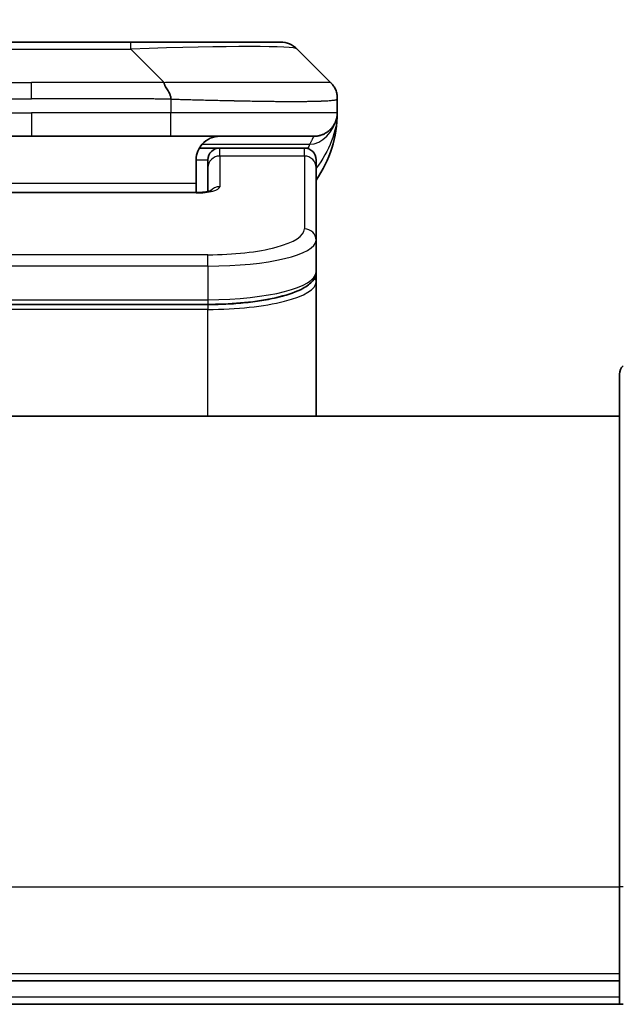
# Model space of a CAD drawing. Units: millimetres. Extents: x 0 to 11595, y 0 to 1967.
# Drawn here: x 4447 to 4472, y 1108 to 1149 of the extents above; entities that cross this region are included whole.
import ezdxf

# ---------------------------------------------------------------- set-up
doc = ezdxf.new("R2010")
doc.units = ezdxf.units.MM
for name, color, linetype, lineweight in [('Dimension (ISO)', 7, 'Continuous', 18), ('Dimension (ISO) @ 1', 7, 'Continuous', 18), ('Visible (ISO)', 7, 'Continuous', 35), ('Visible Narrow (ISO)', 7, 'Continuous', 25)]:
    doc.layers.add(name, color=color, linetype=linetype, lineweight=lineweight)
doc.styles.add('Note Text (TK)', font='MS PGothic.ttf')
doc.dimstyles.new('Default - Method 1b (TK)', dxfattribs={"dimscale": 5, "dimtxt": 2.5, "dimasz": 2.5, "dimexe": 1, "dimexo": 1.5, "dimgap": 1, "dimtad": 1, "dimtoh": 1, "dimrnd": 1e-08, "dimdsep": 46, "dimtxsty": 'Note Text (TK)', "dimblk": 'OPEN', "dimcen": 0.09, "dimdle": 5, "dimclrd": 100, "dimclre": 100, "dimclrt": 7, "dimadec": 1, "dimazin": 1, "dimtfac": 1, "dimtmove": 0, "dimatfit": 3, "dimldrblk": 'OPEN', "dimfxl": 0, "dimtolj": 1, "dimlwd": -1, "dimlwe": -1, "dimarcsym": 0})

# ---------------------------------------------------------------- blocks, each defined once
blk = doc.blocks.new('_Open')
at = {"color": 0, "linetype": 'ByBlock', "lineweight": -2}
for p, q in [((-1, 0.1667), (0, 0)), ((-1, -0.1667), (0, 0)), ((0, 0), (-1, 0))]:
    blk.add_line(p, q, dxfattribs=at)
blk = doc.blocks.new('*D48')
at = {"layer": 'Defpoints', "color": 0, "transparency": 16777216}
for p in [(4491.128, 1230.649), (4403.128, 1129.957), (4491.128, 1129.957)]:
    blk.add_point(p, dxfattribs=at)
at = {"layer": 'Dimension (ISO)', "color": 100, "transparency": 16777216}
for p, q in [((4403.128, 1140.457), (4403.128, 1237.649)), ((4491.128, 1140.457), (4491.128, 1237.649)), ((4420.628, 1230.649), (4473.628, 1230.649))]:
    blk.add_line(p, q, dxfattribs=at)
at = {"layer": 'Dimension (ISO)', "color": 100, "transparency": 16777216, "xscale": 17.5, "yscale": 17.5, "zscale": 17.5, "rotation": 180}
blk.add_blockref('_Open', (4403.128, 1230.649), dxfattribs=at)
at = {"layer": 'Dimension (ISO)', "color": 100, "transparency": 16777216, "xscale": 17.5, "yscale": 17.5, "zscale": 17.5}
blk.add_blockref('_Open', (4491.128, 1230.649), dxfattribs=at)
at = {"layer": 'Dimension (ISO)', "color": 7, "transparency": 16777216, "insert": (4447.128, 1263.178), "char_height": 17.5, "attachment_point": 5, "style": 'Note Text (TK)'}
blk.add_mtext('\\A1;\\fMS PGothic|b0|i0;{\\H17.4300;88±0.3 \\P}\\fMS PGothic|b0|i0;{\\H17.4300;(ケース外形 / External)}', dxfattribs=at)

msp = doc.modelspace()

# ---------------------------------------------------------------- linework, layer by layer
at = {"layer": 'Visible (ISO)'}
for p, q in [((4442.9065, 1148.4975), (4451.3502, 1148.4975)), ((4451.3502, 1148.4975), (4457.7141, 1148.4975)), ((4459.8354, 1146.7904), (4458.4212, 1148.2046)), ((4460.1283, 1146.0811), (4460.1283, 1146.0834)), ((4460.1283, 1146.0811), (4460.1283, 1145.4975)), ((4441.1995, 1144.4975), (4447.1283, 1144.4975)), ((4453.0572, 1144.4975), (4447.1283, 1144.4975)), ((4453.0572, 1144.4975), (4459.1283, 1144.4975)), ((4454.2623, 1143.9975), (4455.1283, 1143.9975)), ((4458.7283, 1143.9975), (4455.1283, 1143.9975)), ((4454.1283, 1143.4975), (4454.1283, 1142.4975)), ((4454.6283, 1143.1738), (4454.6283, 1143.4975)), ((4454.6283, 1143.1738), (4454.6283, 1142.1477)), ((4459.2283, 1143.1738), (4459.2283, 1143.4975)), ((4459.2283, 1143.1738), (4459.2283, 1140.0769)), ((4454.1283, 1142.1042), (4454.1283, 1142.4975)), ((4440.1283, 1142.1042), (4454.1283, 1142.1042)), ((4459.2283, 1140.0769), (4459.2283, 1138.7311)), ((4459.2283, 1138.3169), (4459.2283, 1138.7311)), ((4459.2283, 1132.5975), (4459.2283, 1138.3169)), ((4454.6283, 1137.3521), (4439.6283, 1137.3521)), ((4472.1283, 1112.5975), (4472.1283, 1134.3904)), ((4472.1283, 1132.5975), (4422.1283, 1132.5975)), ((4472.1283, 1112.5975), (4472.1283, 1107.5975)), ((4422.1283, 1108.5975), (4472.1283, 1108.5975)), ((4422.1283, 1107.5975), (4472.1283, 1107.5975)), ((4472.2748, 1107.5975), (4472.1283, 1107.5975))]:
    msp.add_line(p, q, dxfattribs=at)
for centre, radius, start, end in [((4457.7141, 1147.4975), 1, 45, 90), ((4455.1283, 1145.4975), 5, 325.08479, 0), ((4455.1283, 1143.4975), 0.5, 90, 180), ((4458.7283, 1143.4975), 0.5, 0, 90), ((4472.6283, 1134.3904), 0.5, 135, 180)]:
    msp.add_arc(centre, radius, start, end, dxfattribs=at)
for points, knots in [([(4452.7644, 1146.7904), (4452.7644, 1146.778), (4452.7655, 1146.7653), (4452.7676, 1146.7525), (4452.7697, 1146.7398), (4452.7728, 1146.727), (4452.7768, 1146.7141), (4452.7808, 1146.7012), (4452.7856, 1146.6882), (4452.7912, 1146.675), (4452.7967, 1146.662), (4452.803, 1146.6487), (4452.8098, 1146.6353), (4452.8235, 1146.6087), (4452.8395, 1146.5815), (4452.8568, 1146.5535), (4452.874, 1146.5257), (4452.8924, 1146.4972), (4452.9108, 1146.468), (4452.9292, 1146.4388), (4452.9476, 1146.4089), (4452.9648, 1146.3784), (4452.9821, 1146.3476), (4452.9981, 1146.3162), (4453.0118, 1146.2842), (4453.0187, 1146.268), (4453.0249, 1146.2517), (4453.0305, 1146.2353), (4453.0361, 1146.2187), (4453.0409, 1146.202), (4453.0448, 1146.1852), (4453.0488, 1146.1682), (4453.0519, 1146.1511), (4453.054, 1146.1338), (4453.0562, 1146.1163), (4453.0573, 1146.0986), (4453.0573, 1146.0811)], [0, 0, 0, 0, 0.0639341, 0.0639341, 0.0639341, 0.1272797, 0.1272797, 0.1272797, 0.1901351, 0.1901351, 0.1901351, 0.2525914, 0.2525914, 0.2525914, 0.3765924, 0.3765924, 0.3765924, 0.4999823, 0.4999823, 0.4999823, 0.6233743, 0.6233743, 0.6233743, 0.7473816, 0.7473816, 0.7473816, 0.8098428, 0.8098428, 0.8098428, 0.8727042, 0.8727042, 0.8727042, 0.9360571, 0.9360571, 0.9360571, 1, 1, 1, 1]), ([(4460.1283, 1146.0811), (4460.1283, 1146.0986), (4460.128, 1146.1163), (4460.1268, 1146.1511), (4460.1258, 1146.1682), (4460.1232, 1146.202), (4460.1215, 1146.2187), (4460.1175, 1146.2518), (4460.1151, 1146.268), (4460.1068, 1146.3162), (4460.0997, 1146.3477), (4460.0823, 1146.409), (4460.072, 1146.4389), (4460.0479, 1146.4973), (4460.0342, 1146.5258), (4460.0033, 1146.5815), (4459.9862, 1146.6088), (4459.9581, 1146.6488), (4459.9483, 1146.662), (4459.9279, 1146.6882), (4459.9172, 1146.7012), (4459.8952, 1146.727), (4459.8838, 1146.7398), (4459.8601, 1146.7653), (4459.8478, 1146.778), (4459.8354, 1146.7904)], [0, 0, 0, 0, 0.0638986, 0.0638986, 0.1272191, 0.1272191, 0.1900582, 0.1900582, 0.2525056, 0.2525056, 0.3765059, 0.3765059, 0.4999109, 0.4999109, 0.6233265, 0.6233265, 0.7473585, 0.7473585, 0.8098304, 0.8098304, 0.8727, 0.8727, 0.9360574, 0.9360574, 1, 1, 1, 1]), ([(4460.1283, 1145.4975), (4460.1283, 1145.4975), (4460.1283, 1145.4975), (4460.1283, 1145.4975), (4460.1283, 1145.4975), (4460.1283, 1145.4975), (4460.1283, 1145.4975), (4460.1283, 1145.4975), (4460.1283, 1145.4975), (4460.1283, 1145.4975), (4460.1283, 1145.4975), (4460.1283, 1145.4975), (4460.1283, 1145.4975), (4460.1283, 1145.4975), (4460.1283, 1145.4975), (4460.1283, 1145.4975), (4460.1283, 1145.4975), (4460.1283, 1145.4975), (4460.1283, 1145.4975), (4460.1283, 1145.4975), (4460.1283, 1145.4975), (4460.1283, 1145.4974), (4460.1283, 1145.4974), (4460.1283, 1145.4959), (4460.1283, 1145.4948), (4460.1283, 1145.4905), (4460.1283, 1145.4883), (4460.1282, 1145.4809), (4460.1281, 1145.4775), (4460.128, 1145.4712), (4460.1279, 1145.4688), (4460.1278, 1145.4635), (4460.1277, 1145.4616), (4460.1276, 1145.4575), (4460.1275, 1145.4557), (4460.1273, 1145.4506), (4460.1271, 1145.4471), (4460.1267, 1145.4403), (4460.1266, 1145.4374), (4460.1262, 1145.431), (4460.1259, 1145.4274), (4460.1254, 1145.4193), (4460.125, 1145.4148), (4460.1236, 1145.3988), (4460.1224, 1145.3871), (4460.1167, 1145.3395), (4460.1106, 1145.3059), (4460.0935, 1145.2312), (4460.0819, 1145.1927), (4460.0622, 1145.139), (4460.0565, 1145.1246), (4460.0469, 1145.1019), (4460.0435, 1145.0941), (4460.0376, 1145.0809), (4460.0352, 1145.0757), (4460.0307, 1145.0662), (4460.0287, 1145.062), (4460.0244, 1145.0533), (4460.0221, 1145.0487), (4460.0182, 1145.041), (4460.0165, 1145.0377), (4460.0116, 1145.0283), (4460.0089, 1145.0234), (4460.006, 1145.0181), (4460.0053, 1145.0168), (4460.0045, 1145.0153), (4460.0043, 1145.0149), (4460, 1145.0071), (4459.9973, 1145.0024), (4459.9912, 1144.9918), (4459.9885, 1144.9872), (4459.9825, 1144.9771), (4459.9812, 1144.975), (4459.9812, 1144.975)], [0, 0, 0, 0, 0.01383868, 0.01383868, 0.02701678, 0.02701678, 0.03140948, 0.03140948, 0.03287372, 0.03287372, 0.0333618, 0.0333618, 0.03352449, 0.03352449, 0.03356516, 0.03356516, 0.0335855, 0.0335855, 0.03359568, 0.03359568, 0.03360598, 0.03360598, 0.03363767, 0.03363767, 0.03454833, 0.03454833, 0.03753287, 0.03753287, 0.0454826, 0.0454826, 0.05078799, 0.05078799, 0.05302912, 0.05302912, 0.05440659, 0.05440659, 0.05597713, 0.05597713, 0.05698252, 0.05698252, 0.05813051, 0.05813051, 0.05951121, 0.05951121, 0.06295719, 0.06295719, 0.0746074, 0.0746074, 0.08995513, 0.08995513, 0.09554836, 0.09554836, 0.09838453, 0.09838453, 0.10016123, 0.10016123, 0.10154467, 0.10154467, 0.10310054, 0.10310054, 0.10442709, 0.10442709, 0.1073895, 0.1073895, 0.10836611, 0.10836611, 0.10869151, 0.10869151, 0.11524124, 0.11524124, 0.12630902, 0.12630902, 0.15015129, 0.15015129, 0.15015129, 0.15015129]), ([(4460.1283, 1145.4975), (4460.1283, 1145.4975), (4460.1283, 1145.5182), (4460.1283, 1145.4975), (4460.1283, 1145.4975), (4460.1283, 1145.4974), (4460.1283, 1145.4974), (4460.1283, 1145.4973), (4460.1283, 1145.4973), (4460.1283, 1145.4968), (4460.1283, 1145.4963), (4460.1283, 1145.4952), (4460.1283, 1145.4946), (4460.1283, 1145.4844), (4460.1283, 1145.4861), (4460.1283, 1145.485), (4460.1283, 1145.4935), (4460.1283, 1145.4975)], [0, 0, 0, 0, 0.07125346, 0.07125346, 0.07130396, 0.07130396, 0.07140576, 0.07140576, 0.07161255, 0.07161255, 0.07349327, 0.07349327, 0.07561635, 0.07561635, 0.1068888, 0.1068888, 0.13835859, 0.13835859, 0.13835859, 0.13835859]), ([(4460.1283, 1145.4975), (4460.1283, 1145.4975), (4460.1283, 1145.4975), (4460.1283, 1145.4975), (4460.1283, 1145.4975), (4460.1283, 1145.4974), (4460.1283, 1145.4974), (4460.1283, 1145.4973), (4460.1283, 1145.4973), (4460.1283, 1145.4968), (4460.1283, 1145.4963), (4460.1283, 1145.4952), (4460.1283, 1145.4946), (4460.1283, 1145.4844), (4460.1283, 1145.4861), (4460.1283, 1145.485), (4460.1283, 1145.4935), (4460.1283, 1145.4975)], [0.071233654, 0.071233654, 0.071233654, 0.071233654, 0.071244507, 0.071244507, 0.071295006, 0.071295006, 0.0713968, 0.0713968, 0.071603594, 0.071603594, 0.073484311, 0.073484311, 0.075607397, 0.075607397, 0.106879845, 0.106879845, 0.138349633, 0.138349633, 0.138349633, 0.138349633]), ([(4455.1283, 1144.4975), (4455.0003, 1144.4975), (4454.8607, 1144.4717), (4454.5977, 1144.3571), (4454.4744, 1144.2684), (4454.3103, 1144.0815), (4454.2464, 1143.9844), (4454.1552, 1143.758), (4454.1283, 1143.6284), (4454.1283, 1143.4975)], [-0.75818442, -0.75818442, -0.75818442, -0.75818442, -0.69165561, -0.69165561, -0.62512679, -0.62512679, -0.57978612, -0.57978612, -0.53444544, -0.53444544, -0.53444544, -0.53444544]), ([(4454.1283, 1142.1042), (4454.2025, 1142.1042), (4454.2775, 1142.1069), (4454.4217, 1142.117), (4454.4924, 1142.125), (4454.6139, 1142.1439), (4454.6671, 1142.1552), (4454.7249, 1142.1708), (4454.7402, 1142.1754), (4454.763, 1142.1832), (4454.7715, 1142.1864), (4454.7823, 1142.1909), (4454.7854, 1142.1924), (4454.7865, 1142.193), (4454.7866, 1142.1931), (4454.7866, 1142.1931)], [0, 0, 0, 0, 0.022246205, 0.022246205, 0.045380355, 0.045380355, 0.067678223, 0.067678223, 0.077438877, 0.077438877, 0.085819971, 0.085819971, 0.093057876, 0.093057876, 0.09466979, 0.09466979, 0.09466979, 0.09466979]), ([(4459.2283, 1138.7311), (4459.2283, 1138.5953), (4459.1711, 1138.4624), (4458.9805, 1138.2287), (4458.837, 1138.1232), (4458.4017, 1137.8902), (4458.063, 1137.7701), (4457.2804, 1137.5765), (4456.8324, 1137.4991), (4455.9106, 1137.3954), (4455.4295, 1137.3645), (4454.8421, 1137.3531), (4454.7352, 1137.3521), (4454.6283, 1137.3521)], [0, 0, 0, 0, 0.1023296, 0.1023296, 0.2184711, 0.2184711, 0.38316084, 0.38316084, 0.53936663, 0.53936663, 0.68402263, 0.68402263, 0.71607399, 0.71607399, 0.71607399, 0.71607399])]:
    msp.add_open_spline(points, degree=3, knots=knots, dxfattribs=at)
msp.add_rational_spline([(4459.1283, 1144.4975), (4459.7141, 1144.4975), (4460.1283, 1144.9117), (4460.1283, 1145.4975)], [1, 0.804737851912, 0.804737851912, 1], degree=3, dxfattribs=at)
at = {"layer": 'Visible Narrow (ISO)'}
for p, q in [((4442.9065, 1148.2046), (4451.3502, 1148.2046)), ((4451.3502, 1148.2046), (4451.3502, 1148.4975)), ((4452.7644, 1146.7904), (4451.3502, 1148.2046)), ((4441.4923, 1146.7904), (4447.1283, 1146.7904)), ((4452.7644, 1146.7904), (4447.1283, 1146.7904)), ((4447.1283, 1146.0833), (4447.1283, 1146.7904)), ((4453.0573, 1146.0811), (4453.0573, 1145.4975)), ((4441.1994, 1145.4975), (4447.1283, 1145.4975)), ((4447.1283, 1145.4975), (4447.1283, 1144.4975)), ((4453.0573, 1145.4975), (4447.1283, 1145.4975)), ((4460.1283, 1145.4975), (4453.0573, 1145.4975)), ((4454.3764, 1144.1568), (4458.9572, 1144.1568)), ((4455.1283, 1143.6568), (4455.1283, 1143.9975)), ((4458.7283, 1143.6568), (4458.7283, 1143.9975)), ((4458.7283, 1143.6568), (4455.1283, 1143.6568)), ((4455.1283, 1143.6568), (4455.1283, 1142.3551)), ((4458.7283, 1143.6568), (4458.7283, 1140.5599)), ((4454.1283, 1143.4975), (4454.6283, 1143.4975)), ((4454.1283, 1142.4975), (4440.6283, 1142.4975)), ((4454.1283, 1142.0872), (4440.1283, 1142.0872)), ((4454.1283, 1142.1042), (4454.1283, 1142.0872)), ((4454.6283, 1139.4613), (4439.6283, 1139.4613)), ((4454.6283, 1138.9783), (4454.6283, 1139.4613)), ((4454.6283, 1138.9783), (4439.6283, 1138.9783)), ((4454.6283, 1138.9783), (4454.6283, 1137.5521)), ((4439.6283, 1137.5521), (4454.6283, 1137.5521)), ((4454.6283, 1137.3312), (4439.6283, 1137.3312)), ((4454.6283, 1137.5521), (4454.6283, 1137.3521)), ((4454.6283, 1137.3312), (4454.6283, 1137.138)), ((4454.6283, 1137.138), (4439.6283, 1137.138)), ((4454.6283, 1132.5975), (4454.6283, 1137.138)), ((4422.1283, 1112.5975), (4472.1283, 1112.5975)), ((4472.2748, 1112.5975), (4472.1283, 1112.5975)), ((4472.1283, 1108.8975), (4422.1283, 1108.8975)), ((4472.1283, 1107.8975), (4422.1283, 1107.8975))]:
    msp.add_line(p, q, dxfattribs=at)
for centre, major_axis, ratio, start_param, end_param in [((4444.9859, 1147.4975), (13.4415, 0.6951), 0.0318713, 0.02873, 1.075914), ((4453.0572, 1145.4975), (-0.0001, -1), 0.0000501, 0.0000001, 1.5707964), ((4455.1283, 1143.1738), (-0.5, 0), 0.9659258, 4.712389, 6.2831852), ((4458.7283, 1143.1738), (0.5, 0), 0.9659258, 0, 1.5707963), ((4454.1284, 1142.3551), (0.9999, 0), 0.2679501, 4.7122886, 6.2831855), ((4455.1283, 1141.8722), (0.5, 0), 0.9659262, 1.5707914, 2.4633227), ((4454.6287, 1140.5598), (4.0996, 0.0001), 0.2679488, 4.7122936, 6.2831961), ((4458.7283, 1140.0769), (0.5, 0), 0.9659255, 6.2831808, 7.8539771), ((4454.6283, 1140.0769), (4.6, 0), 0.238824, 4.7123936, 6.2831852), ((4454.6283, 1138.7311), (-4.6, 0), 0.2563001, 1.5708007, 3.1415933), ((4454.6284, 1138.3169), (4.6, 0), 0.256298, 4.7123843, 6.2831855), ((4459.0283, 1138.3169), (0.2, 0), 0.9659258, 6.2831852, 7.1520206)]:
    msp.add_ellipse(centre, major_axis=major_axis, ratio=ratio, start_param=start_param, end_param=end_param, dxfattribs=at)
for points, knots in [([(4452.7644, 1146.7904), (4452.8002, 1146.7916), (4452.836, 1146.7927), (4452.9085, 1146.7946), (4452.9452, 1146.7953), (4453.056, 1146.7973), (4453.1302, 1146.7982), (4453.2154, 1146.7987), (4453.2265, 1146.7987), (4453.2988, 1146.7991), (4453.36, 1146.7991), (4453.4358, 1146.799), (4453.4505, 1146.799), (4453.4848, 1146.7989), (4453.5043, 1146.7989), (4453.5561, 1146.7987), (4453.5883, 1146.7987), (4453.634, 1146.7986), (4453.6475, 1146.7986), (4453.6771, 1146.7987), (4453.6932, 1146.7987), (4453.7213, 1146.7988), (4453.7334, 1146.7989), (4453.7623, 1146.7989), (4453.7792, 1146.799), (4453.8072, 1146.7991), (4453.8184, 1146.7991), (4453.8761, 1146.7992), (4453.9226, 1146.7993), (4453.9785, 1146.7995), (4453.9879, 1146.7995), (4454.1029, 1146.7997), (4454.2081, 1146.7999), (4454.3192, 1146.8001), (4454.3252, 1146.8001), (4454.4392, 1146.8002), (4454.5469, 1146.8003), (4454.7668, 1146.8004), (4454.8791, 1146.8005), (4455.102, 1146.8004), (4455.2127, 1146.8004), (4455.426, 1146.8002), (4455.5287, 1146.8001), (4455.6366, 1146.7999), (4455.6426, 1146.7999), (4455.7562, 1146.7998), (4455.8627, 1146.7996), (4456.0622, 1146.7993), (4456.1554, 1146.7991), (4456.2584, 1146.7989), (4456.2691, 1146.7989), (4456.3823, 1146.7987), (4456.4834, 1146.7985), (4456.6674, 1146.7981), (4456.7508, 1146.7979), (4456.8475, 1146.7977), (4456.862, 1146.7977), (4456.9724, 1146.7975), (4457.0667, 1146.7973), (4457.2336, 1146.797), (4457.3068, 1146.7969), (4457.396, 1146.7968), (4457.4131, 1146.7967), (4457.5185, 1146.7966), (4457.6047, 1146.7965), (4457.7307, 1146.7964), (4457.7722, 1146.7964), (4457.8233, 1146.7964), (4457.8335, 1146.7964), (4457.855, 1146.7964), (4457.8663, 1146.7964), (4457.8814, 1146.7964), (4457.8903, 1146.7964), (4457.9041, 1146.7964), (4457.9191, 1146.7964), (4457.9389, 1146.7964), (4457.9637, 1146.7964), (4457.9833, 1146.7964), (4458.0126, 1146.7964), (4458.032, 1146.7964), (4458.0898, 1146.7964), (4458.1277, 1146.7964), (4458.2234, 1146.7965), (4458.2803, 1146.7966), (4458.351, 1146.7967), (4458.3663, 1146.7967), (4458.4512, 1146.7968), (4458.5183, 1146.797), (4458.6346, 1146.7973), (4458.6847, 1146.7974), (4458.745, 1146.7976), (4458.757, 1146.7976), (4458.8282, 1146.7978), (4458.885, 1146.798), (4458.9834, 1146.7984), (4459.0259, 1146.7986), (4459.0757, 1146.7988), (4459.0847, 1146.7988), (4459.1427, 1146.7991), (4459.189, 1146.7993), (4459.269, 1146.7996), (4459.3034, 1146.7997), (4459.3429, 1146.7999), (4459.3495, 1146.7999), (4459.4273, 1146.8002), (4459.4896, 1146.8004), (4459.5483, 1146.8004), (4459.553, 1146.8004), (4459.5863, 1146.8005), (4459.6125, 1146.8004), (4459.6566, 1146.8003), (4459.6751, 1146.8002), (4459.695, 1146.8001), (4459.6981, 1146.8001), (4459.7174, 1146.7999), (4459.7321, 1146.7998), (4459.7476, 1146.7995), (4459.7499, 1146.7995), (4459.7559, 1146.7994), (4459.7595, 1146.7993), (4459.7642, 1146.7992), (4459.7655, 1146.7992), (4459.7689, 1146.7991), (4459.7709, 1146.7991), (4459.7744, 1146.799), (4459.776, 1146.799), (4459.779, 1146.7989), (4459.7805, 1146.7988), (4459.7831, 1146.7988), (4459.7842, 1146.7988), (4459.7857, 1146.7988), (4459.786, 1146.7988), (4459.7877, 1146.7989), (4459.7891, 1146.7989), (4459.7933, 1146.799), (4459.7959, 1146.7991), (4459.7995, 1146.7993), (4459.8006, 1146.7993), (4459.803, 1146.7994), (4459.8042, 1146.7994), (4459.8091, 1146.7994), (4459.8125, 1146.7993), (4459.8163, 1146.799), (4459.817, 1146.7989), (4459.8213, 1146.7983), (4459.8246, 1146.7974), (4459.829, 1146.7954), (4459.8303, 1146.7946), (4459.8329, 1146.7927), (4459.8342, 1146.7916), (4459.8354, 1146.7904)], [0, 0, 0, 0, 0.0095184, 0.0095184, 0.0192702, 0.0192702, 0.0389776, 0.0389776, 0.0419212, 0.0419212, 0.0581996, 0.0581996, 0.0621072, 0.0621072, 0.0673145, 0.0673145, 0.0758905, 0.0758905, 0.0794947, 0.0794947, 0.083783, 0.083783, 0.0870051, 0.0870051, 0.0915036, 0.0915036, 0.0944913, 0.0944913, 0.1069292, 0.1069292, 0.1094537, 0.1094537, 0.1377166, 0.1377166, 0.1393366, 0.1393366, 0.168411, 0.168411, 0.1989632, 0.1989632, 0.2294313, 0.2294313, 0.2581017, 0.2581017, 0.2598073, 0.2598073, 0.2901016, 0.2901016, 0.3171407, 0.3171407, 0.3203027, 0.3203027, 0.3504052, 0.3504052, 0.375904, 0.375904, 0.3804149, 0.3804149, 0.4103459, 0.4103459, 0.4344429, 0.4344429, 0.4402132, 0.4402132, 0.4700343, 0.4700343, 0.4849437, 0.4849437, 0.4886699, 0.4886699, 0.4928467, 0.4928467, 0.4942589, 0.4961219, 0.497985, 0.4998481, 0.5035714, 0.5072944, 0.5072944, 0.5147411, 0.5147411, 0.5296378, 0.5296378, 0.55297, 0.55297, 0.5594638, 0.5594638, 0.5893357, 0.5893357, 0.6133152, 0.6133152, 0.6192715, 0.6192715, 0.6492867, 0.6492867, 0.6738839, 0.6738839, 0.6793932, 0.6793932, 0.7095977, 0.7095977, 0.7347357, 0.7347357, 0.7399033, 0.7399033, 0.7958822, 0.7958822, 0.8008112, 0.8008112, 0.8314142, 0.8314142, 0.8573104, 0.8573104, 0.862117, 0.862117, 0.8881264, 0.8881264, 0.89291, 0.89291, 0.9006218, 0.9006218, 0.9035569, 0.9035569, 0.9083392, 0.9083392, 0.9122001, 0.9122001, 0.9161097, 0.9161097, 0.9192643, 0.9192643, 0.9202582, 0.9202582, 0.9244067, 0.9244067, 0.9334204, 0.9334204, 0.9376307, 0.9376307, 0.9424341, 0.9424341, 0.9581298, 0.9581298, 0.9615629, 0.9615629, 0.9810021, 0.9810021, 0.9905009, 0.9905009, 1, 1, 1, 1]), ([(4441.1994, 1146.0811), (4441.2169, 1146.0811), (4441.2347, 1146.0811), (4441.2527, 1146.0811), (4441.2703, 1146.0811), (4441.2881, 1146.0811), (4441.306, 1146.0812), (4441.3431, 1146.0812), (4441.3809, 1146.0813), (4441.419, 1146.0814), (4441.4946, 1146.0816), (4441.5713, 1146.0819), (4441.6463, 1146.0822), (4441.7231, 1146.0824), (4441.7981, 1146.0827), (4441.8683, 1146.0829), (4441.9044, 1146.0831), (4441.9393, 1146.0832), (4441.9726, 1146.0832), (4442.0067, 1146.0833), (4442.0391, 1146.0833), (4442.0693, 1146.0834), (4442.0734, 1146.0834), (4442.0774, 1146.0834), (4442.0814, 1146.0834), (4442.1076, 1146.0834), (4442.1338, 1146.0834), (4442.16, 1146.0834), (4442.1902, 1146.0833), (4442.2204, 1146.0834), (4442.2506, 1146.0834), (4442.3109, 1146.0834), (4442.3713, 1146.0833), (4442.4317, 1146.0833), (4442.5523, 1146.0833), (4442.6729, 1146.0833), (4442.7935, 1146.0833), (4443.2753, 1146.0833), (4443.7571, 1146.0833), (4444.2389, 1146.0833), (4444.7206, 1146.0833), (4445.2023, 1146.0833), (4445.684, 1146.0833), (4446.1655, 1146.0833), (4446.6469, 1146.0833), (4447.1283, 1146.0833)], [0, 0, 0, 0, 0.0070785, 0.0070785, 0.0070785, 0.0140046, 0.0140046, 0.0140046, 0.0283529, 0.0283529, 0.0283529, 0.0568624, 0.0568624, 0.0568624, 0.0860433, 0.0860433, 0.0860433, 0.101083, 0.101083, 0.101083, 0.1165632, 0.1165632, 0.1165632, 0.1186532, 0.1186532, 0.1186532, 0.1323804, 0.1323804, 0.1323804, 0.148198, 0.148198, 0.148198, 0.1798194, 0.1798194, 0.1798194, 0.2430144, 0.2430144, 0.2430144, 0.4954203, 0.4954203, 0.4954203, 0.7477818, 0.7477818, 0.7477818, 1, 1, 1, 1]), ([(4453.0573, 1146.0811), (4453.0397, 1146.0811), (4453.0219, 1146.0811), (4453.004, 1146.0811), (4452.9864, 1146.0811), (4452.9686, 1146.0811), (4452.9507, 1146.0812), (4452.9135, 1146.0812), (4452.8758, 1146.0813), (4452.8377, 1146.0814), (4452.7621, 1146.0816), (4452.6854, 1146.0819), (4452.6104, 1146.0822), (4452.5336, 1146.0824), (4452.4586, 1146.0827), (4452.3884, 1146.0829), (4452.3522, 1146.0831), (4452.3173, 1146.0832), (4452.2841, 1146.0832), (4452.2499, 1146.0833), (4452.2175, 1146.0833), (4452.1874, 1146.0834), (4452.1833, 1146.0834), (4452.1793, 1146.0834), (4452.1753, 1146.0834), (4452.1491, 1146.0834), (4452.1229, 1146.0834), (4452.0967, 1146.0834), (4452.0665, 1146.0833), (4452.0363, 1146.0834), (4452.0061, 1146.0834), (4451.9457, 1146.0834), (4451.8854, 1146.0833), (4451.825, 1146.0833), (4451.7044, 1146.0833), (4451.5838, 1146.0833), (4451.4631, 1146.0833), (4450.9813, 1146.0833), (4450.4995, 1146.0833), (4450.0178, 1146.0833), (4449.536, 1146.0833), (4449.0543, 1146.0833), (4448.5726, 1146.0833), (4448.0912, 1146.0833), (4447.6098, 1146.0833), (4447.1283, 1146.0833)], [0, 0, 0, 0, 0.0070785, 0.0070785, 0.0070785, 0.0140046, 0.0140046, 0.0140046, 0.0283529, 0.0283529, 0.0283529, 0.0568624, 0.0568624, 0.0568624, 0.0860433, 0.0860433, 0.0860433, 0.101083, 0.101083, 0.101083, 0.1165632, 0.1165632, 0.1165632, 0.1186532, 0.1186532, 0.1186532, 0.1323804, 0.1323804, 0.1323804, 0.148198, 0.148198, 0.148198, 0.1798194, 0.1798194, 0.1798194, 0.2430144, 0.2430144, 0.2430144, 0.4954203, 0.4954203, 0.4954203, 0.7477818, 0.7477818, 0.7477818, 1, 1, 1, 1]), ([(4453.0573, 1146.0811), (4453.08, 1146.0804), (4453.1039, 1146.0797), (4453.1501, 1146.0783), (4453.1723, 1146.0777), (4453.2387, 1146.0756), (4453.2827, 1146.0742), (4453.3339, 1146.0725), (4453.3406, 1146.0723), (4453.3868, 1146.0708), (4453.426, 1146.0696), (4453.4901, 1146.0676), (4453.5149, 1146.0669), (4453.5666, 1146.0653), (4453.5935, 1146.0646), (4453.6333, 1146.0635), (4453.6461, 1146.0631), (4453.6752, 1146.0623), (4453.692, 1146.0619), (4453.7392, 1146.0606), (4453.7688, 1146.0598), (4453.8101, 1146.0587), (4453.8217, 1146.0584), (4453.8818, 1146.0569), (4453.9302, 1146.0556), (4453.9884, 1146.0541), (4453.9982, 1146.0538), (4454.1181, 1146.0507), (4454.228, 1146.0479), (4454.3439, 1146.045), (4454.3502, 1146.0448), (4454.4698, 1146.0418), (4454.5828, 1146.039), (4454.8142, 1146.0333), (4454.9326, 1146.0305), (4455.1685, 1146.0249), (4455.2861, 1146.0222), (4455.5131, 1146.0171), (4455.6226, 1146.0147), (4455.7378, 1146.0123), (4455.7442, 1146.0121), (4455.866, 1146.0096), (4455.9802, 1146.0072), (4456.1948, 1146.003), (4456.2953, 1146.0011), (4456.4065, 1145.9991), (4456.4181, 1145.9989), (4456.5407, 1145.9967), (4456.6503, 1145.9949), (4456.8502, 1145.9917), (4456.9409, 1145.9904), (4457.0462, 1145.9889), (4457.062, 1145.9887), (4457.1826, 1145.9871), (4457.2855, 1145.9859), (4457.4678, 1145.9839), (4457.5479, 1145.9832), (4457.6453, 1145.9824), (4457.6641, 1145.9822), (4457.7793, 1145.9814), (4457.8736, 1145.9808), (4458.0112, 1145.9802), (4458.0564, 1145.9801), (4458.1122, 1145.98), (4458.1233, 1145.98), (4458.1467, 1145.9799), (4458.1591, 1145.9799), (4458.1755, 1145.9799), (4458.1852, 1145.9799), (4458.2002, 1145.9799), (4458.2165, 1145.9799), (4458.2274, 1145.9799), (4458.2436, 1145.9799), (4458.2651, 1145.9799), (4458.2864, 1145.9799), (4458.3183, 1145.9799), (4458.3394, 1145.98), (4458.4021, 1145.9801), (4458.4432, 1145.9802), (4458.5468, 1145.9807), (4458.6082, 1145.9811), (4458.6844, 1145.9818), (4458.7008, 1145.9819), (4458.7919, 1145.9828), (4458.8637, 1145.9837), (4458.9873, 1145.9856), (4459.0403, 1145.9866), (4459.104, 1145.9879), (4459.1165, 1145.9882), (4459.1912, 1145.9899), (4459.2504, 1145.9914), (4459.3523, 1145.9945), (4459.396, 1145.996), (4459.447, 1145.9979), (4459.4562, 1145.9983), (4459.515, 1146.0006), (4459.5617, 1146.0027), (4459.6416, 1146.0068), (4459.6757, 1146.0087), (4459.7144, 1146.0111), (4459.7209, 1146.0115), (4459.7965, 1146.0164), (4459.8558, 1146.0212), (4459.9103, 1146.0268), (4459.9146, 1146.0272), (4459.9452, 1146.0304), (4459.9689, 1146.0333), (4460.0077, 1146.0386), (4460.0236, 1146.0411), (4460.0404, 1146.0442), (4460.043, 1146.0446), (4460.059, 1146.0476), (4460.0708, 1146.0502), (4460.0827, 1146.0533), (4460.0845, 1146.0538), (4460.089, 1146.0551), (4460.0917, 1146.0559), (4460.0952, 1146.0569), (4460.0961, 1146.0572), (4460.0985, 1146.058), (4460.0999, 1146.0585), (4460.1024, 1146.0594), (4460.1035, 1146.0598), (4460.1056, 1146.0606), (4460.1066, 1146.061), (4460.1083, 1146.0617), (4460.109, 1146.062), (4460.1098, 1146.0624), (4460.11, 1146.0625), (4460.1111, 1146.0629), (4460.1118, 1146.0633), (4460.1141, 1146.0645), (4460.1155, 1146.0652), (4460.1179, 1146.0667), (4460.119, 1146.0675), (4460.1215, 1146.0694), (4460.1228, 1146.0706), (4460.1242, 1146.0721), (4460.1244, 1146.0723), (4460.1259, 1146.074), (4460.1268, 1146.0755), (4460.1277, 1146.0776), (4460.1279, 1146.0783), (4460.1282, 1146.0797), (4460.1283, 1146.0804), (4460.1283, 1146.0811)], [0, 0, 0, 0, 0.0060309, 0.0060309, 0.0120008, 0.0120008, 0.0238645, 0.0238645, 0.0256517, 0.0256517, 0.0361314, 0.0361314, 0.0427402, 0.0427402, 0.0498324, 0.0498324, 0.053223, 0.053223, 0.0575464, 0.0575464, 0.0655788, 0.0655788, 0.0686905, 0.0686905, 0.0815644, 0.0815644, 0.0841798, 0.0841798, 0.1135151, 0.1135151, 0.1151996, 0.1151996, 0.1454965, 0.1454965, 0.177471, 0.177471, 0.2094958, 0.2094958, 0.2397564, 0.2397564, 0.24156, 0.24156, 0.2736902, 0.2736902, 0.3025081, 0.3025081, 0.3058861, 0.3058861, 0.3381271, 0.3381271, 0.3655453, 0.3655453, 0.3704056, 0.3704056, 0.402723, 0.402723, 0.4288146, 0.4288146, 0.4350703, 0.4350703, 0.4674378, 0.4674378, 0.4836361, 0.4836361, 0.4876853, 0.4876853, 0.4922244, 0.4922244, 0.4937592, 0.4957839, 0.4978088, 0.4998336, 0.4998336, 0.50388, 0.507926, 0.507926, 0.5160184, 0.5160184, 0.5322027, 0.5322027, 0.5575322, 0.5575322, 0.5645751, 0.5645751, 0.5969278, 0.5969278, 0.622829, 0.622829, 0.6292513, 0.6292513, 0.6615372, 0.6615372, 0.6878929, 0.6878929, 0.6937826, 0.6937826, 0.7259826, 0.7259826, 0.7526652, 0.7526652, 0.7581356, 0.7581356, 0.8171307, 0.8171307, 0.8223012, 0.8223012, 0.8543215, 0.8543215, 0.8813113, 0.8813113, 0.8863106, 0.8863106, 0.9133113, 0.9133113, 0.9182675, 0.9182675, 0.9262517, 0.9262517, 0.9292892, 0.9292892, 0.9342914, 0.9342914, 0.9382967, 0.9382967, 0.942181, 0.942181, 0.9451294, 0.9451294, 0.9460235, 0.9460235, 0.9495786, 0.9495786, 0.9566104, 0.9566104, 0.9630132, 0.9630132, 0.9732741, 0.9732741, 0.9754302, 0.9754302, 0.987634, 0.987634, 0.9937199, 0.9937199, 1, 1, 1, 1]), ([(4459.1283, 1144.4975), (4459.1283, 1144.4975), (4459.1281, 1144.4971), (4459.1271, 1144.4953), (4459.1264, 1144.4939), (4459.1235, 1144.4885), (4459.1206, 1144.4832), (4459.115, 1144.4724), (4459.1128, 1144.4684), (4459.1082, 1144.4595), (4459.1056, 1144.4546), (4459.1, 1144.4439), (4459.097, 1144.4381), (4459.0905, 1144.4256), (4459.087, 1144.4188), (4459.0797, 1144.4046), (4459.0758, 1144.3972), (4459.0677, 1144.3813), (4459.0635, 1144.3728), (4459.05, 1144.3462), (4459.0402, 1144.3267), (4459.0243, 1144.2948), (4459.0188, 1144.2837), (4459.0075, 1144.2607), (4459.0016, 1144.2487), (4458.9896, 1144.224), (4458.9833, 1144.2111), (4458.9705, 1144.1846), (4458.964, 1144.1709), (4458.9572, 1144.1568)], [0, 0, 0, 0, 0.0626039, 0.0626039, 0.1251107, 0.1251107, 0.2499017, 0.2499017, 0.3122263, 0.3122263, 0.374526, 0.374526, 0.4368184, 0.4368184, 0.4999384, 0.4999384, 0.5614738, 0.5614738, 0.6239035, 0.6239035, 0.7489857, 0.7489857, 0.8116368, 0.8116368, 0.8743576, 0.8743576, 0.9371461, 0.9371461, 1, 1, 1, 1]), ([(4458.4903, 1137.9452), (4458.4329, 1137.917), (4458.3712, 1137.8895), (4458.3052, 1137.8626), (4458.2272, 1137.8308), (4458.1433, 1137.7999), (4458.0538, 1137.7702), (4458.0088, 1137.7552), (4457.9623, 1137.7405), (4457.9145, 1137.7261), (4457.8906, 1137.719), (4457.8664, 1137.7118), (4457.8418, 1137.7048), (4457.8166, 1137.6976), (4457.7911, 1137.6904), (4457.7652, 1137.6834), (4457.7406, 1137.6767), (4457.7157, 1137.6701), (4457.6905, 1137.6635), (4457.6647, 1137.6568), (4457.6385, 1137.6502), (4457.612, 1137.6436), (4457.559, 1137.6305), (4457.5048, 1137.6178), (4457.4494, 1137.6054), (4457.3379, 1137.5804), (4457.2216, 1137.5569), (4457.101, 1137.5349), (4456.9818, 1137.5132), (4456.8584, 1137.4931), (4456.7314, 1137.4745), (4456.6031, 1137.4558), (4456.4711, 1137.4388), (4456.3363, 1137.4236), (4456.202, 1137.4084), (4456.0649, 1137.3951), (4455.9254, 1137.3835), (4455.7859, 1137.372), (4455.6441, 1137.3623), (4455.5008, 1137.3546), (4455.3575, 1137.3468), (4455.2126, 1137.3409), (4455.0669, 1137.337), (4454.9212, 1137.3331), (4454.7747, 1137.3312), (4454.6283, 1137.3312)], [0.32268798, 0.32268798, 0.32268798, 0.32268798, 0.37515521, 0.37515521, 0.37515521, 0.4372254, 0.4372254, 0.4372254, 0.46848685, 0.46848685, 0.46848685, 0.48411613, 0.48411613, 0.48411613, 0.50014445, 0.50014445, 0.50014445, 0.51536406, 0.51536406, 0.51536406, 0.5309841, 0.5309841, 0.5309841, 0.56222028, 0.56222028, 0.56222028, 0.62507106, 0.62507106, 0.62507106, 0.68719512, 0.68719512, 0.68719512, 0.74995928, 0.74995928, 0.74995928, 0.81246584, 0.81246584, 0.81246584, 0.87497011, 0.87497011, 0.87497011, 0.93748534, 0.93748534, 0.93748534, 1, 1, 1, 1])]:
    msp.add_open_spline(points, degree=3, knots=knots, dxfattribs=at)
for points in [[(4458.9572, 1144.1568), (4459.4747, 1144.1402), (4459.9869, 1144.7297), (4460.1036, 1145.2755)], [(4460.1283, 1145.4975), (4460.1283, 1144.7242), (4459.7723, 1143.8627), (4459.2283, 1143.1392)], [(4458.9572, 1144.1568), (4458.9289, 1144.0974), (4458.8974, 1144.0381), (4458.8629, 1143.9791)]]:
    msp.add_open_spline(points, degree=3, dxfattribs=at)

# ---------------------------------------------------------------- dimensions: what is measured, and where the dimension line sits
at = {"layer": 'Dimension (ISO) @ 1', "color": 100, "true_color": 0x00ff3f}
dim = msp.add_linear_dim(base=(4491.1283, 1230.6487), p1=(4403.1283, 1129.957), p2=(4491.1283, 1129.957), angle=180, text='\\fMS PGothic|b0|i0;{\\H17.4300;<> \\P}\\fMS PGothic|b0|i0;{\\H17.4300;(ケース外形 / External)}', dimstyle='Default - Method 1b (TK)', override={"dimscale": 1, "dimtxt": 17.5, "dimasz": 17.5, "dimexe": 7, "dimexo": 10.5, "dimgap": 7, "dimdec": 2, "dimcen": 0.63, "dimtol": 1, "dimlim": 0, "dimtp": 0.3, "dimtm": 0.3, "dimtdec": 2, "dimtix": 0, "dimtofl": 0, "dimtmove": 0, "dimatfit": 1}, dxfattribs=at)
dim.commit()
dim.dimension.update_dxf_attribs({"geometry": '*D48', "text_midpoint": (4447.1283, 1230.6487), "dimtype": 128})

doc.saveas('drawing.dxf')
